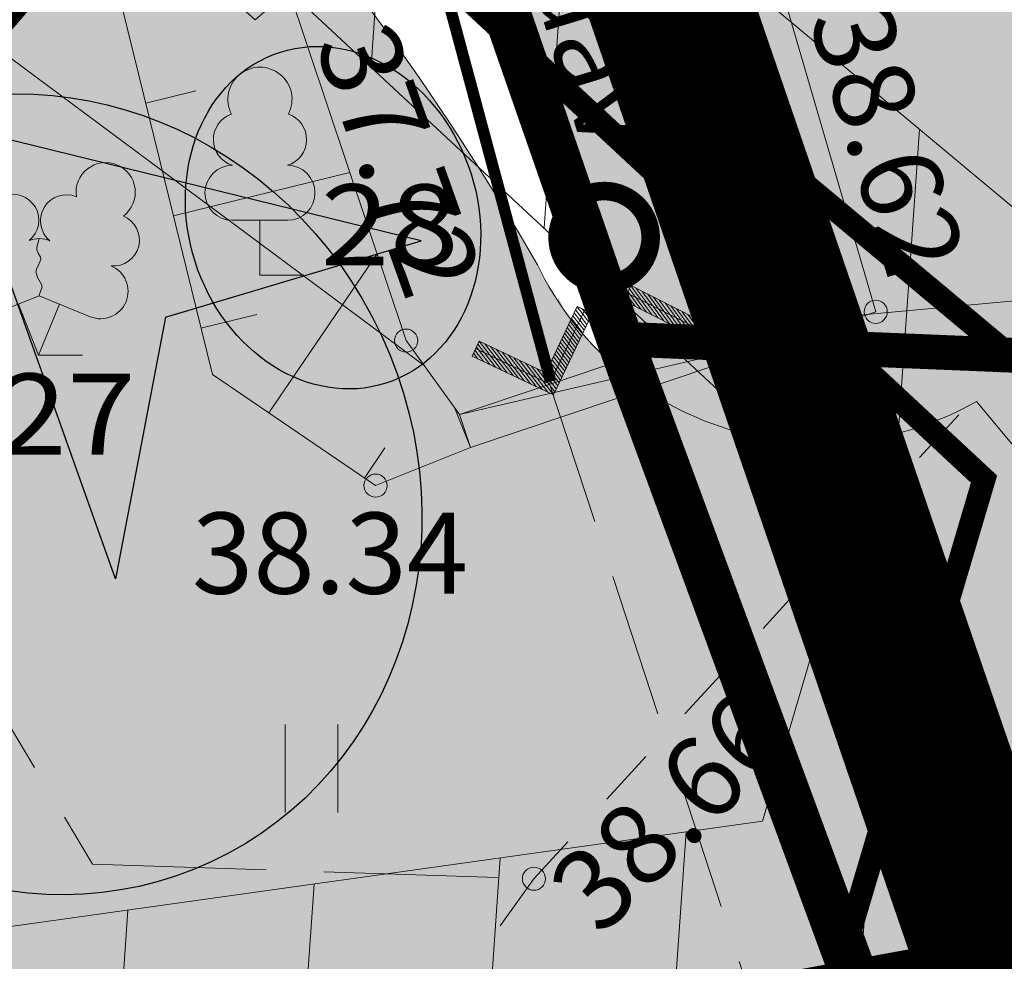
# Model space of a CAD drawing. Units: metres. Extents: x 543272 to 549377, y 6579547 to 6587885.
# Drawn here: x 544211 to 544220, y 6584663 to 6584671 of the extents above; entities that cross this region are included whole.
import ezdxf
from ezdxf import colors
from ezdxf.entities.mleader import LeaderData, LeaderLine
from ezdxf.enums import TextEntityAlignment as Align
from ezdxf.math import Vec2, Vec3

# ---------------------------------------------------------------- set-up
doc = ezdxf.new("R2010")
doc.units = ezdxf.units.M
for name, pattern in [('ACAD_ISO05W100', [33, 24, -3, 0, -3, 0, -3]), ('DASHDOT', [1, 0.5, -0.25, 0, -0.25]), ('KATASTRIPIIR', [0.02, 0.01, 0.01]), ('KRAAVIPERV', [0.02, 0.01, 0.01]), ('KRUUSKILL', [2, 1, -1]), ('NOLVAKRIIPS', [0.2, 0.1, 0.1]), ('NOLVAPEAL', [0.2, 0.1, 0.1]), ('PINNASTEE', [4, 3, -1]), ('RAJATISP', [0.02, 0.01, 0.01]), ('TRUUP', [3.5, 2.5, -1])]:
    doc.linetypes.add(name, pattern=pattern)
for name, color, linetype, lineweight in [('Dendro_IV_väärtusklass', 40, 'Continuous', 30), ('Dendro_V_väärtusklass', 48, 'Continuous', 30), ('KORGUS-EH2000', 2, 'Continuous', 0), ('OPT-tee kontuurjoon', 250, 'Continuous', 9), ('P_Pääs_krundile', 7, 'Continuous', 30), ('PB_ülekäik', 18, 'Continuous', 0)]:
    doc.layers.add(name, color=color, linetype=linetype, lineweight=lineweight)
doc.layers.add('Dendro_nr', color=7, linetype='Continuous', true_color=0x000000)
doc.layers.add('Dp.ala', color=7, linetype='DASHDOT', lineweight=0, true_color=0x0d0d0d)
for name, color, linetype in [('dp_krunt', 1, 'Continuous'), ('dp_tehno_el_maa', 22, 'Kaabel uus1'), ('dp_tehno_side', 3, 'Side uus1'), ('DTRASS', 7, 'Continuous'), ('HALJASTUS', 3, 'Continuous'), ('OPT-hoonest_õigus', 7, 'Continuous'), ('OPT-ol.ol haljastus', 7, 'Continuous'), ('PIIR', 32, 'Continuous'), ('PUU', 3, 'Continuous'), ('RELJEEF', 34, 'Continuous'), ('TEE', 7, 'Continuous'), ('TRUUP', 6, 'Continuous'), ('VEEKOGU', 5, 'Continuous')]:
    doc.layers.add(name, color=color, linetype=linetype)
doc.layers.add('opt-servituut', color=7, linetype='Continuous', plot=False)
doc.styles.add('ARIAL', font='arial.ttf')
doc.styles.add('Asendiplaan_14_02_08$0$ARIAL', font='arial.ttf')
doc.styles.add('romans', font='romans.shx')
doc.styles.get("Standard").update_dxf_attribs({"font": 'txt.shx'})
doc.styles.add('Style-INTL_ISO', font='INTL_ISO.shx')
doc.styles.add('Style-INTL_ISO_ITALIC', font='INTL_ISO_ITALIC.shx')
doc.linetypes.add('-D-', pattern='A,10,-1.5,["D",romans,S=1.4,R=0,X=-0.7,Y=-0.7],-1.5,10,-3', length=26)
doc.linetypes.add('Kaabel uus1', pattern='A,12.7,-5.08,["W1",ARIAL,S=2.54,R=0,X=-2.54,Y=-1.27],-5.08', length=22.86)
doc.linetypes.add('Side uus1', pattern='A,12.5,-5,["S1",Asendiplaan_14_02_08$0$ARIAL,S=2.5,R=0,X=-2.5,Y=-1.25],-5', length=22.5)

# ---------------------------------------------------------------- blocks, each defined once
blk = doc.blocks.new('TORVAL')
at = {"layer": 'TRUUP', "linetype": 'Continuous', "lineweight": 0}
for p, q in [((-1.100668273866177, 0.899331727065146), (-0.8993317279964685, 1.100668273866177)), ((-1.037709670141339, 0.9622903317213058), (-0.829603822901845, 1.03094036784023)), ((-0.9591411799192429, 1.040858821943402), (-0.8691940661519766, 1.070530611090362)), ((0.2013365458697081, -9.313225746154785e-10), (-0.8993317279964685, 1.100668273866177)), ((-0.2013365477323532, 0), (-1.100668273866177, 0.899331727065146)), ((-1.092802535742521, 0.8914659898728132), (-0.7900135815143585, 0.9913501283153892)), ((-1.053212294355035, 0.8518757466226816), (-0.7504233419895172, 0.9517598850652575)), ((-1.013622051104903, 0.81228550337255), (-0.7108330968767405, 0.9121696446090937)), ((0, 0), (-1, 1.000000000931323)), ((-0.9740318097174168, 0.7726952629163861), (-0.671242855489254, 0.8725794013589621)), ((-0.9344415664672852, 0.7331050205975771), (-0.6316526122391224, 0.8329891609027982)), ((-0.8948513250797987, 0.6935147792100906), (-0.5920623727142811, 0.7933989185839891)), ((-0.8552610836923122, 0.653924535959959), (-0.5524721294641495, 0.753808674402535)), ((-0.8156708404421806, 0.6143342964351177), (-0.5128818862140179, 0.7142184339463711)), ((-0.7760806009173393, 0.5747440541163087), (-0.4732916448265314, 0.674628191627562)), ((-0.7364903576672077, 0.5351538080722094), (-0.4337014015763998, 0.6350379483774304)), ((-0.6969001144170761, 0.4955635666847229), (-0.3941111620515585, 0.5954477051272988)), ((-0.6573098748922348, 0.4559733243659139), (-0.3545209169387817, 0.5558574628084898)), ((-0.617719629779458, 0.41638308390975), (-0.3149306774139404, 0.5162672223523259)), ((-0.5781293883919716, 0.376792841590941), (-0.2753404341638088, 0.4766769791021943)), ((-0.53853914514184, 0.3372025974094868), (-0.2357501927763224, 0.437086739577353)), ((-0.4989489018917084, 0.2976123569533229), (-0.1961599495261908, 0.3974964953958988)), ((-0.4593586623668671, 0.2580221146345139), (-0.1565697081387043, 0.3579062558710575)), ((-0.4197684191167355, 0.21843187417835), (-0.1169794667512178, 0.3183160135522485)), ((-0.380178177729249, 0.1788416299968958), (-0.07738922536373138, 0.2787257703021169)), ((-0.3405879363417625, 0.1392513904720545), (-0.03779898025095463, 0.2391355279833078)), ((-0.3009976930916309, 0.09966114722192287), (0.001791259273886681, 0.1995452865958214)), ((-1.100668275728822, -0.899331727065146), (-0.2013365477323532, 0)), ((-1.000000001862645, -0.9999999972060323), (0, 0)), ((-0.396397290751338, -0.1950607430189848), (0.1997424717992544, 0.001594075933098793)), ((-0.3178287986665964, -0.1164922490715981), (0.1601522266864777, 0.04118431732058525)), ((-0.2614074535667896, 0.06007090490311384), (0.04138150066137314, 0.1599550461396575)), ((-0.2392603065818548, -0.03792375978082418), (0.1205619871616364, 0.08077455963939428)), ((-0.2218172084540129, 0.02048066258430481), (0.08097174391150475, 0.1203648010268807)), ((-0.8993317279964685, -1.100668272934854), (0.2013365458697081, -9.313225746154785e-10)), ((-0.5535342711955309, -0.3521977216005325), (0.04736306890845299, -0.1539734750986099)), ((-0.4749657809734344, -0.2736292313784361), (0.1259315609931946, -0.07540498301386833)), ((-0.7106712535023689, -0.5093347076326609), (-0.109773913398385, -0.3111104555428028)), ((-0.6321027614176273, -0.4307662155479193), (-0.03120542131364346, -0.2325419671833515)), ((-0.8678082376718521, -0.6664716871455312), (-0.2669108957052231, -0.4682474387809634)), ((-0.7892397455871105, -0.5879031959921122), (-0.1883424054831266, -0.3896789476275444)), ((-1.024945218116045, -0.8236086694523692), (-0.4240478780120611, -0.6253844229504466)), ((-0.9463767260313034, -0.7450401801615953), (-0.3454793859273195, -0.5468159317970276)), ((-1.099234474822879, -0.9007655261084437), (-0.5026163663715124, -0.7039529122412205)), ((-1.059644231572747, -0.9403557684272528), (-0.581184858456254, -0.7825214043259621)), ((-1.100668275728822, -0.899331727065146), (-0.8993317279964685, -1.100668272934854)), ((-1.020053988322616, -0.9799460116773844), (-0.6597533524036407, -0.8610898954793811)), ((-0.9804637469351292, -1.019536251202226), (-0.738321840763092, -0.9396583866328001)), ((-0.9408735055476427, -1.059126496315002), (-0.8168903328478336, -1.018226878717542))]:
    blk.add_line(p, q, dxfattribs=at)
blk = doc.blocks.new('A$Cd5eab29e')
at = {"layer": 'Dendro_IV_väärtusklass'}
blk.add_ellipse((547383.2153161366, 6584669.727675771), major_axis=(0.4544057191284754, -1.429515806986174), ratio=0.8333333333333335, dxfattribs=at)
at = {"layer": 'Dendro_V_väärtusklass'}
blk.add_ellipse((547380.6864081961, 6584667.33907395), major_axis=(1.476951847837456, -3.173107820287473), ratio=0.9285714285714287, dxfattribs=at)
at = {"layer": 'Dendro_nr', "color": 0, "style": 'Style-INTL_ISO', "width": 1.125}
for s, p in [('28', (547383.1081323485, 6584669.31500936)), ('27', (547380.3207127367, 6584667.681426447))]:
    blk.add_text(s, height=0.7, dxfattribs=at).set_placement(p)
blk = doc.blocks.new('TORVAL_2')
at = {"layer": 'TRUUP', "linetype": 'Continuous', "lineweight": 0}
for p, q in [((-1.100668273866177, 0.899331727065146), (-0.8993317279964685, 1.100668273866177)), ((-1.037709670141339, 0.9622903317213058), (-0.829603822901845, 1.03094036784023)), ((-0.9591411799192429, 1.040858821943402), (-0.8691940661519766, 1.070530611090362)), ((0.2013365458697081, -9.313225746154785e-10), (-0.8993317279964685, 1.100668273866177)), ((-0.2013365477323532, 0), (-1.100668273866177, 0.899331727065146)), ((-1.092802535742521, 0.8914659898728132), (-0.7900135815143585, 0.9913501283153892)), ((-1.053212294355035, 0.8518757466226816), (-0.7504233419895172, 0.9517598850652575)), ((-1.013622051104903, 0.81228550337255), (-0.7108330968767405, 0.9121696446090937)), ((0, 0), (-1, 1.000000000931323)), ((-0.9740318097174168, 0.7726952629163861), (-0.671242855489254, 0.8725794013589621)), ((-0.9344415664672852, 0.7331050205975771), (-0.6316526122391224, 0.8329891609027982)), ((-0.8948513250797987, 0.6935147792100906), (-0.5920623727142811, 0.7933989185839891)), ((-0.8552610836923122, 0.653924535959959), (-0.5524721294641495, 0.753808674402535)), ((-0.8156708404421806, 0.6143342964351177), (-0.5128818862140179, 0.7142184339463711)), ((-0.7760806009173393, 0.5747440541163087), (-0.4732916448265314, 0.674628191627562)), ((-0.7364903576672077, 0.5351538080722094), (-0.4337014015763998, 0.6350379483774304)), ((-0.6969001144170761, 0.4955635666847229), (-0.3941111620515585, 0.5954477051272988)), ((-0.6573098748922348, 0.4559733243659139), (-0.3545209169387817, 0.5558574628084898)), ((-0.617719629779458, 0.41638308390975), (-0.3149306774139404, 0.5162672223523259)), ((-0.5781293883919716, 0.376792841590941), (-0.2753404341638088, 0.4766769791021943)), ((-0.53853914514184, 0.3372025974094868), (-0.2357501927763224, 0.437086739577353)), ((-0.4989489018917084, 0.2976123569533229), (-0.1961599495261908, 0.3974964953958988)), ((-0.4593586623668671, 0.2580221146345139), (-0.1565697081387043, 0.3579062558710575)), ((-0.4197684191167355, 0.21843187417835), (-0.1169794667512178, 0.3183160135522485)), ((-0.380178177729249, 0.1788416299968958), (-0.07738922536373138, 0.2787257703021169)), ((-0.3405879363417625, 0.1392513904720545), (-0.03779898025095463, 0.2391355279833078)), ((-0.3009976930916309, 0.09966114722192287), (0.001791259273886681, 0.1995452865958214)), ((-1.100668275728822, -0.899331727065146), (-0.2013365477323532, 0)), ((-1.000000001862645, -0.9999999972060323), (0, 0)), ((-0.396397290751338, -0.1950607430189848), (0.1997424717992544, 0.001594075933098793)), ((-0.3178287986665964, -0.1164922490715981), (0.1601522266864777, 0.04118431732058525)), ((-0.2614074535667896, 0.06007090490311384), (0.04138150066137314, 0.1599550461396575)), ((-0.2392603065818548, -0.03792375978082418), (0.1205619871616364, 0.08077455963939428)), ((-0.2218172084540129, 0.02048066258430481), (0.08097174391150475, 0.1203648010268807)), ((-0.8993317279964685, -1.100668272934854), (0.2013365458697081, -9.313225746154785e-10)), ((-0.5535342711955309, -0.3521977216005325), (0.04736306890845299, -0.1539734750986099)), ((-0.4749657809734344, -0.2736292313784361), (0.1259315609931946, -0.07540498301386833)), ((-0.7106712535023689, -0.5093347076326609), (-0.109773913398385, -0.3111104555428028)), ((-0.6321027614176273, -0.4307662155479193), (-0.03120542131364346, -0.2325419671833515)), ((-0.8678082376718521, -0.6664716871455312), (-0.2669108957052231, -0.4682474387809634)), ((-0.7892397455871105, -0.5879031959921122), (-0.1883424054831266, -0.3896789476275444)), ((-1.024945218116045, -0.8236086694523692), (-0.4240478780120611, -0.6253844229504466)), ((-0.9463767260313034, -0.7450401801615953), (-0.3454793859273195, -0.5468159317970276)), ((-1.099234474822879, -0.9007655261084437), (-0.5026163663715124, -0.7039529122412205)), ((-1.059644231572747, -0.9403557684272528), (-0.581184858456254, -0.7825214043259621)), ((-1.100668275728822, -0.899331727065146), (-0.8993317279964685, -1.100668272934854)), ((-1.020053988322616, -0.9799460116773844), (-0.6597533524036407, -0.8610898954793811)), ((-0.9804637469351292, -1.019536251202226), (-0.738321840763092, -0.9396583866328001)), ((-0.9408735055476427, -1.059126496315002), (-0.8168903328478336, -1.018226878717542))]:
    blk.add_line(p, q, dxfattribs=at)
blk = doc.blocks.new('LEHTP2_10')
at = {"layer": 'PUU', "linetype": 'Continuous', "lineweight": 0}
for p, q in [((-0.8799999998882413, 0.6699999999254942), (0.01000000000931323, 1.02000000141561)), ((0, 0), (-0.3499999998603016, 0.8800000008195639)), ((0, 0), (0.3600000001024455, 0.8800000008195639)), ((0.01000000000931323, 1.02000000141561), (0.8900000001303852, 0.6600000001490116)), ((0.7600000000093132, 0), (0, 0))]:
    blk.add_line(p, q, dxfattribs=at)
at = {"layer": 'PUU', "linetype": 'Continuous', "lineweight": 0, "flags": 128}
blk.add_lwpolyline([(0.01000000000931323, 2.009999999776483), (-0.03000000002793968, 1.860000001266599), (-0.03000000002793968, 1.820000000298023), (-0.01000000000931323, 1.759999999776483), (0.03000000002793968, 1.690000001341105), (0.0400000000372529, 1.650000000372529), (0.01000000000931323, 1.580000000074506), (-0.0400000000372529, 1.480000000447035), (-0.05000000004656613, 1.429999999701977), (-0.0400000000372529, 1.400000000372529), (-0.02000000001862645, 1.339999999850988), (0.05000000004656613, 1.220000000670552), (0.06000000005587935, 1.179999999701977), (0.05000000004656613, 1.140000000596046), (0.02000000001862645, 1.070000000298023), (0.01000000000931323, 1.02000000141561)], dxfattribs=at)
at = {"layer": 'PUU', "linetype": 'Continuous', "lineweight": 0}
for centre, radius, start, end in [((-1.114234535954893, 2.828441513702273), 0.5115906566769366, 111.5026944444444, 232.5173111111112), ((-1.114234535954893, 2.828441513702273), 0.5115906566769366, 350.4855555555556, 111.5001722222222), ((1.157691525295377, 2.810934066772461), 0.5115906566769366, 67.61680277777778, 188.6314194444444), ((1.157691525295377, 2.810934066772461), 0.5115906566769366, 306.5996638888889, 67.61428055555562), ((-0.4449670321773738, 2.327271852642298), 0.447985571857119, 308.5041205722178, 111.5724656192274), ((0.481311267009005, 2.318196466192603), 0.4495786815208074, 67.70160367948246, 230.512620427374), ((-1.261867627268657, 2.005462441593409), 0.447985649795651, 111.4304087683571, 274.4986807986602), ((1.29262409126386, 1.985777549445629), 0.4479856538851524, 264.6182961800563, 67.68656508778528), ((0.008035345235839486, 1.534750934690237), 0.4749999999999996, 66.76551666666667, 111.5014916666667), ((-1.052630222635344, 1.116912983357906), 0.4749999999999996, 111.5014333333334, 291.5003611111111), ((1.069718040060252, 1.100558184087276), 0.4749999999999999, 247.6166138888889, 67.61554166666667)]:
    blk.add_arc(centre, radius, start, end, dxfattribs=at)
blk = doc.blocks.new('LEHTP1_11')
at = {"layer": 'PUU', "linetype": 'Continuous', "lineweight": 0}
for p, q in [((0.4799999999813735, 0.9499999992549419), (-0.4799999999813735, 0.9499999992549419)), ((0, 0), (0, 0.9499999992549419)), ((0.7600000000093132, 0), (0, 0))]:
    blk.add_line(p, q, dxfattribs=at)
for centre, radius, start, end in [((-1.164153218269348e-09, 3.03999999910593), 0.5539404293070371, 332.5798988982388, 207.4201001198835), ((-0.3401035475544631, 2.345156729221344), 0.4651468350642171, 109.021735500605, 253.1415399157752), ((0.3401687613222748, 2.34515549056232), 0.4651267432251847, 286.850816263692, 70.9859091653091), ((-0.4749867722857744, 1.424986772239208), 0.4750132276980434, 90.00160104940193, 269.3952966062637), ((0.474986772518605, 1.424986772239208), 0.4750132276980431, 270.6047033937363, 89.99839895059812)]:
    blk.add_arc(centre, radius, start, end, dxfattribs=at)
blk = doc.blocks.new('RING02_16')
at = {"layer": 'KORGUS-EH2000', "color": 32, "linetype": 'Continuous', "lineweight": 0}
blk.add_circle((0, 0), 0.2, dxfattribs=at)
blk = doc.blocks.new('HEIN_9')
at = {"layer": 'HALJASTUS', "linetype": 'Continuous', "lineweight": 0}
for p, q in [((-0.4550782740116119, 0.7612137589603662), (-0.4550782740116119, -0.7610176634043455)), ((0.4550336801912636, 0.7612137589603662), (0.4550336801912636, -0.7610176634043455))]:
    blk.add_line(p, q, dxfattribs=at)
blk = doc.blocks.new('NOOL_T')
for p, q in [((-1.777764095342718, -1.079079749062657), (0, 2.221637618727982)), ((1.777764095342718, -1.079079749062657), (0, 2.221637618727982)), ((0, 0), (-1.777764095342718, -1.079079749062657)), ((0, -4.656612873077393e-10), (1.777764094993472, -1.079079749062657))]:
    blk.add_line(p, q)
for points in [[(9.313225746154785e-10, 2.221637618727982), (-1.777764095924795, -1.079079749295488), (0, -4.656612873077393e-10)], [(9.313225746154785e-10, 2.221637618727982), (0, -4.656612873077393e-10), (1.777764094993472, -1.079079749062657)]]:
    blk.add_solid(points)
blk = doc.blocks.new('1')
at = {"layer": 'PB_ülekäik'}
for color, points in [(256, [(550210.6269362601, 6593751.535225759), (550210.5456218538, 6593751.854574997), (550210.2262726147, 6593751.773260592), (550210.307587021, 6593751.453911352)]), (256, [(550211.0275999056, 6593751.297190925), (550210.9462854993, 6593751.616540164), (550210.6269362597, 6593751.535225758), (550210.7082506665, 6593751.21587652)]), (256, [(550210.7895650729, 6593750.89652728), (550210.708250667, 6593751.215876519), (550210.3889014279, 6593751.134562113), (550210.4702158347, 6593750.815212874)]), (256, [(550211.1902287188, 6593750.658492447), (550211.1089143124, 6593750.977841686), (550210.7895650729, 6593750.89652728), (550210.8708794797, 6593750.577178041)]), (256, [(550210.9521938865, 6593750.257828801), (550210.8708794801, 6593750.57717804), (550210.5515302415, 6593750.495863635), (550210.6328446479, 6593750.176514396)]), (256, [(550211.352857532, 6593750.019793969), (550211.2715431256, 6593750.339143208), (550210.952193886, 6593750.257828801), (550211.0335082929, 6593749.938479562)]), (256, [(550211.1148226992, 6593749.619130325), (550211.0335082929, 6593749.938479562), (550210.7141590533, 6593749.857165157), (550210.7954734601, 6593749.537815917)]), (256, [(550211.5154863452, 6593749.381095491), (550211.4341719383, 6593749.70044473), (550211.1148226992, 6593749.619130325), (550211.1961371056, 6593749.299781085)]), (256, [(550211.2774515124, 6593748.980431845), (550211.196137106, 6593749.299781084), (550210.8767878669, 6593749.218466679), (550210.9581022733, 6593748.899117439)]), (256, [(550211.6781151583, 6593748.742397014), (550211.5968007515, 6593749.061746252), (550211.2774515124, 6593748.980431845), (550211.3587659192, 6593748.661082608)]), (256, [(550211.4400803256, 6593748.341733368), (550211.3587659192, 6593748.661082606), (550211.0394166796, 6593748.5797682), (550211.1207310865, 6593748.260418961)]), (62, [(550211.961252182, 6593748.156163088, 1), (550211.5925208139, 6593747.880129158, 1)])]:
    blk.add_hatch(color=color, dxfattribs=at).paths.add_polyline_path(points)
at = {"layer": 'PB_ülekäik', "const_width": 0.1151514092010303}
blk.add_lwpolyline([(550211.5464293928, 6593747.845624917, 1), (550212.0073436031, 6593748.19066733, 1)], format="xyb", close=True, dxfattribs=at)

msp = doc.modelspace()

# ---------------------------------------------------------------- hatches: boundary and pattern name
at = {"layer": 'OPT-ol.ol haljastus', "true_color": 0x58ba48}
h = msp.add_hatch(dxfattribs=at)
h.set_pattern_fill('HONEY', color=85)
h.set_pattern_definition([(0, (-3169.46691426402, 0), (4.7625, 2.749630645), [3.175, -6.35]), (120, (-3169.46691426402, 0), (-4.762499989594191, 2.749630663023391), [3.174999999999999, -6.349999999999998]), (59.99999999999999, (-3169.46691426402, 0), (1.040580910327549e-08, 5.499261308023389), [-6.35, 3.175])])
h.paths.add_polyline_path([(544088.7027625814, 6584485.369602297), (544143.8431231689, 6584553.23004506), (544192.7130852418, 6584612.059999404), (544219.7830857482, 6584646.77999901), (544221.0530857516, 6584655.579999009), (544216.3398226604, 6584668.763570204), (544176.6586480535, 6584784.300623587), (544155.7961925754, 6584845.710351), (543994.9030857456, 6584954.469999008), (543875.2730857503, 6585038.149999009), (544093.4930857492, 6585250.43999901), (544542.7230857459, 6585020.289999011), (544526.6430857477, 6584745.18999901), (544444.1230857519, 6584719.539999009), (544327.9730857459, 6584657.739999009), (544299.5164678873, 6584637.838251257), (544275.4630857479, 6584625.769999009), (544266.9277985985, 6584628.40915546), (544258.9404672154, 6584603.323172256), (544134.8023746534, 6584455.337355277)])
at = {"layer": 'opt-servituut', "lineweight": 0, "transparency": 33554687}
h = msp.add_hatch(dxfattribs=at)
h.set_pattern_fill('ANSI31', color=4, scale=0.5, angle=41)
h.set_pattern_definition([(86, (-3169.46691426402, 0), (-1.583632929787471, 0.110738402068799), [])])
edge = h.paths.add_edge_path()
edge.add_line((544210.8979194256, 6584673.377600317), (544213.0751106733, 6584671.43506264))
edge.add_line((544213.0751106733, 6584671.43506264), (544213.3665116486, 6584671.690300808))
edge.add_line((544213.3665116486, 6584671.690300808), (544218.2348385472, 6584667.160200841))
edge.add_line((544218.2348385472, 6584667.160200841), (544217.4574108963, 6584664.515562897))
edge.add_line((544217.4574108963, 6584664.515562897), (544209.9131884214, 6584663.46042954))
edge.add_line((544209.9131884214, 6584663.46042954), (544209.2059722968, 6584665.863908212))
edge.add_arc((544206.8297734022, 6584665.296818204), 2.442931080315026, 13.42280562935573, 175.9232370802684)
edge.add_line((544204.393023676, 6584665.470493291), (544204.7526953118, 6584657.104865626))
edge.add_line((544204.7526953118, 6584657.104865626), (544201.4260924037, 6584652.39791173))
edge.add_line((544201.4260924037, 6584652.39791173), (544203.700131574, 6584650.790752306))
edge.add_line((544203.700131574, 6584650.790752306), (544181.3098736925, 6584623.619790648))
edge.add_arc((544182.0606735138, 6584622.955324041), 1.002604729718451, 138.490796312646, 325.9925895284693)
edge.add_line((544182.8917979853, 6584622.394567091), (544206.4491271665, 6584650.981789771))
edge.add_line((544206.4491271665, 6584650.981789771), (544207.9802824967, 6584650.104287128))
edge.add_line((544207.9802824967, 6584650.104287128), (544210.5420855918, 6584656.059944344))
edge.add_line((544210.5420855918, 6584656.059944344), (544214.2563258675, 6584654.727474543))
edge.add_line((544214.2563258675, 6584654.727474543), (544211.6550459737, 6584644.963822511))
edge.add_line((544211.6550459737, 6584644.963822511), (544160.694070507, 6584581.6127542))
edge.add_line((544160.694070507, 6584581.6127542), (544162.2524411656, 6584580.359166991))
edge.add_line((544162.2524411656, 6584580.359166991), (544213.4605226818, 6584644.017420008))
edge.add_line((544213.4605226818, 6584644.017420008), (544216.4683855203, 6584654.21128387))
edge.add_line((544216.4683855203, 6584654.21128387), (544284.4894977827, 6584632.870867131))
edge.add_line((544284.4894977827, 6584632.870867131), (544293.6788869873, 6584617.456596763))
edge.add_arc((544295.167191867, 6584618.865838274), 2.049637297860754, 223.4369970496993, 378.1665127021627)
edge.add_line((544297.1146638412, 6584619.504873456), (544287.1430378337, 6584636.231266893))
edge.add_line((544287.1430378337, 6584636.231266893), (544220.5072867165, 6584657.106665418))
edge.add_line((544220.5072867165, 6584657.106665418), (544217.6097241077, 6584658.014402979))
edge.add_line((544217.6097241077, 6584658.014402979), (544218.9952323621, 6584662.688298858))
edge.add_line((544218.9952323621, 6584662.688298858), (544225.171115531, 6584663.398876007))
edge.add_line((544225.171115531, 6584663.398876007), (544237.0510625467, 6584677.445931917))
edge.add_line((544237.0510625467, 6584677.445931917), (544235.6418984422, 6584678.875591167))
edge.add_line((544235.6418984422, 6584678.875591167), (544224.4589555792, 6584665.778009998))
edge.add_line((544224.4589555792, 6584665.778009998), (544215.042611463, 6584673.640232481))
edge.add_line((544215.042611463, 6584673.640232481), (544215.6746110881, 6584674.348576041))
edge.add_line((544215.6746110881, 6584674.348576041), (544213.4974198403, 6584676.291113717))
edge.add_line((544213.4974198403, 6584676.291113717), (544210.8979194256, 6584673.377600317))
at = {"layer": 'OPT-tee kontuurjoon', "true_color": 0xc7c8ca}
h = msp.add_hatch(color=9, dxfattribs=at)
h.dxf.hatch_style = 1
edge = h.paths.add_edge_path()
edge.add_line((544183.5576971241, 6584621.787319297), (544207.2713355393, 6584650.599235971))
edge.add_arc((544193.1934951503, 6584660.130210211), 17.00073704179744, 325.9012286499573, 388.9994204817232)
edge.add_line((544208.062758168, 6584668.372180685), (544212.5057046763, 6584673.430876309))
edge.add_arc((544195.120242061, 6584657.551230791), 23.54607084262339, 29.990048028912724, 42.40815193242071, ccw=False)
edge.add_arc((544217.956712683, 6584670.490802951), 2.708688591359747, 205.5928011844211, 299.8336593186954)
edge.add_line((544219.3042409915, 6584668.141087789), (544221.7391207115, 6584665.223239471))
edge.add_line((544221.7391207115, 6584665.223239471), (544219.7598832094, 6584663.097996805))
edge.add_arc((544226.8863437744, 6584657.169040657), 9.270326919383983, 140.2407744320328, 168.7856020073085)
edge.add_arc((544188.4300884487, 6584663.560654827), 29.71932248089194, 321.02978884811444, 351.1179031216371, ccw=False)
edge.add_line((544211.5360606991, 6584644.869689762), (544188.9419121596, 6584617.314039912))
edge.add_line((544188.9419121596, 6584617.314039912), (544183.5576971241, 6584621.787319297))

# ---------------------------------------------------------------- linework, layer by layer
at = {"layer": 'Dp.ala', "color": 158, "linetype": 'ACAD_ISO05W100', "ltscale": 0.7, "true_color": 0x002a38, "const_width": 1.4, "flags": 128}
msp.add_lwpolyline([(543926.89593134, 6584875.684150115), (544203.660703727, 6584664.550569234), (544202.016941755, 6584655.293883014), (544177.2982440653, 6584622.387851736), (544193.2922207905, 6584610.21645919), (544220.8620129111, 6584646.169203873), (544222.1664371869, 6584655.504817785), (544156.6978815916, 6584846.407558681), (543994.248375854, 6584957.090318695), (543994.248375854, 6584957.090318695), (543926.89593134, 6584875.684150115)], dxfattribs=at)
at = {"layer": 'dp_krunt', "const_width": 0.4, "flags": 128}
msp.add_lwpolyline([(544107.2065766419, 6584739.752898979), (544176.6169892664, 6584784.422404856), (544213.9893579405, 6584675.171636712), (544205.1585769451, 6584664.872745443), (544107.2065766419, 6584739.752898979)], close=True, dxfattribs=at)
msp.add_lwpolyline([(544213.9868454556, 6584675.168700965), (544205.1585769451, 6584664.872745443), (544220.6730857489, 6584652.999999011), (544221.0530857516, 6584655.579999009), (544216.2230857458, 6584668.679999009), (544213.9868454556, 6584675.168700965)], dxfattribs=at)
at = {"layer": 'dp_tehno_el_maa', "ltscale": 0.5, "const_width": 0.2}
for points in [[(544213.6363445092, 6584673.511654974), (544224.5772392543, 6584664.376501501), (544236.4024032766, 6584678.226258897)], [(544205.8162696083, 6584660.954012833), (544224.5772392543, 6584664.376501501)]]:
    msp.add_lwpolyline(points, dxfattribs=at)
at = {"layer": 'dp_tehno_side', "ltscale": 0.3, "const_width": 0.2}
msp.add_lwpolyline([(544161.4732558363, 6584580.985960595), (544161.4732558363, 6584580.985960595), (544212.5577843278, 6584644.490621259), (544219.3697249746, 6584667.470131641), (544219.3697249746, 6584667.470131641), (544213.2725758557, 6584673.143681426)], dxfattribs=at)
at = {"layer": 'DTRASS', "linetype": '-D-', "lineweight": 0, "ltscale": 0.5}
msp.add_lwpolyline([(544214.5348169623, 6584668.450433578), (544144.9893593607, 6584720.167607049), (544180.8205635017, 6584767.45501768)], dxfattribs=at)
at = {"layer": 'OPT-ol.ol haljastus', "color": 85, "true_color": 0x58ba48, "flags": 128}
msp.add_lwpolyline([(544088.7027625814, 6584485.369602297), (544143.8431231689, 6584553.23004506), (544192.7130852418, 6584612.059999404), (544219.7830857482, 6584646.77999901), (544221.0530857516, 6584655.579999009), (544216.3398226604, 6584668.763570204), (544176.6586480535, 6584784.300623587), (544155.7961925754, 6584845.710351), (543994.9030857456, 6584954.469999008), (543875.2730857503, 6585038.149999009), (544093.4930857492, 6585250.43999901), (544542.7230857459, 6585020.289999011), (544526.6430857477, 6584745.18999901), (544444.1230857519, 6584719.539999009), (544327.9730857459, 6584657.739999009), (544299.5164678873, 6584637.838251257), (544275.4630857479, 6584625.769999009), (544266.9277985985, 6584628.40915546), (544258.9404672154, 6584603.323172256), (544134.8023746534, 6584455.337355277), (544088.7030857377, 6584485.370000001)], dxfattribs=at)
at = {"layer": 'opt-servituut', "color": 4, "lineweight": 0, "flags": 128}
msp.add_lwpolyline([(544287.1430378337, 6584636.231266893), (544220.5072867165, 6584657.106665418), (544217.6097241077, 6584658.014402979), (544218.9952323621, 6584662.688298858), (544225.171115531, 6584663.398876007), (544237.0510625467, 6584677.445931917), (544235.6418984422, 6584678.875591167), (544224.4589555792, 6584665.778009998), (544215.042611463, 6584673.640232481), (544215.6746110881, 6584674.348576041), (544213.4974198403, 6584676.291113717), (544210.8979194256, 6584673.377600317)], dxfattribs=at)
msp.add_lwpolyline([(544210.8979194256, 6584673.377600317), (544213.0751106733, 6584671.43506264), (544213.3665116486, 6584671.690300808), (544218.2348385472, 6584667.160200841), (544217.4574108963, 6584664.515562897), (544209.9131884214, 6584663.46042954), (544209.2059722968, 6584665.863908212), (544209.2059722968, 6584665.863908212, 0.8578640858310395), (544204.393023676, 6584665.470493291), (544204.7526953118, 6584657.104865626), (544201.4260924037, 6584652.39791173), (544203.700131574, 6584650.790752306), (544181.3098736925, 6584623.619790648, 1.067705877471657), (544182.8917979853, 6584622.394567091), (544206.4491271665, 6584650.981789771), (544207.9802824967, 6584650.104287128), (544210.5420855918, 6584656.059944344), (544214.2563258675, 6584654.727474543), (544211.6550459737, 6584644.963822511), (544160.694070507, 6584581.6127542), (544162.2524411656, 6584580.359166991), (544213.4605226818, 6584644.017420008), (544216.4683855203, 6584654.21128387), (544284.4894977827, 6584632.870867131)], format="xyb", dxfattribs=at)
at = {"layer": 'OPT-tee kontuurjoon', "color": 0, "elevation": 40.859, "flags": 128}
msp.add_lwpolyline([(544183.5576971241, 6584621.787319297), (544207.2713355393, 6584650.599235971, 0.2824917454420262), (544208.062758168, 6584668.372180685), (544212.5057046763, 6584673.430876309), (544212.5057046763, 6584673.430876309, -0.05423728930128204), (544215.5137821758, 6584669.320724141, 0.4360625815280866), (544219.3042409915, 6584668.141087789), (544221.7391207115, 6584665.223239471), (544219.7598832094, 6584663.097996805, 0.1251983684448403), (544217.793021559, 6584658.971941731, -0.1320436522523548), (544211.5360606991, 6584644.869689762), (544188.9419121596, 6584617.314039912), (544183.5576971241, 6584621.787319297)], format="xyb", dxfattribs=at)
at = {"layer": 'PIIR', "color": 36, "linetype": 'KATASTRIPIIR', "lineweight": 0, "ltscale": 0.5}
for const_width in [0.4, 0.3]:
    msp.add_lwpolyline([(544221.0530857516, 6584655.579999009), (544220.6730857489, 6584652.999999011), (544212.7230857459, 6584659.08999901), (544037.3830857497, 6584793.12999901), (544035.5130857449, 6584794.55999901), (544032.6330857499, 6584796.759999014), (543933.6630857511, 6584872.37999901), (543931.2830857482, 6584874.199999011), (543987.0930857505, 6584941.639999013), (543993.20308575, 6584949.029999012), (543994.9030857456, 6584954.469999008), (543999.163085751, 6584951.589999012), (544149.963085748, 6584849.699999008), (544155.8030857516, 6584845.689999013), (544161.5930857507, 6584828.58999901), (544170.5230857505, 6584802.249999011), (544213.7330857513, 6584675.839999011), (544216.2230857458, 6584668.679999009), (544216.3130857495, 6584668.429999009), (544219.7530857471, 6584659.079999009), (544221.0530857516, 6584655.579999009)], close=True, dxfattribs=dict(at, const_width=const_width))
at = {"layer": 'PIIR', "color": 36, "const_width": 0.3, "flags": 128}
msp.add_lwpolyline([(544216.2230857458, 6584668.679999009), (544237.0230857504, 6584667.819999012), (544243.0518416058, 6584655.129869748)], dxfattribs=at)
at = {"layer": 'PIIR', "color": 36, "linetype": 'KATASTRIPIIR', "lineweight": 0, "ltscale": 0.5}
msp.add_lwpolyline([(544243.0530857516, 6584655.12999901), (544241.513085745, 6584654.969999008), (544237.8530857489, 6584655.419999012), (544234.4430857447, 6584655.669999011), (544231.7930857462, 6584655.009999011), (544230.8830857498, 6584654.779999012), (544221.0530857516, 6584655.579999009), (544219.7530857471, 6584659.079999009), (544216.2230857458, 6584668.679999009), (544237.0230857504, 6584667.819999012), (544243.0530857516, 6584655.12999901)], close=True, dxfattribs=at)
msp.add_lwpolyline([(544243.0530857516, 6584655.12999901), (544241.513085745, 6584654.969999008), (544237.8530857489, 6584655.419999012), (544234.4430857447, 6584655.669999011), (544231.7930857462, 6584655.009999011), (544230.8830857498, 6584654.779999012), (544221.0530857516, 6584655.579999009), (544219.7530857471, 6584659.079999009), (544216.2230857458, 6584668.679999009), (544237.0230857504, 6584667.819999012), (544243.0530857516, 6584655.12999901)], close=True, dxfattribs=at)
at = {"layer": 'RELJEEF', "linetype": 'NOLVAKRIIPS', "lineweight": 0, "ltscale": 0.5}
for p, q in [((544212.1304463487, 6584670.715563913), (544212.5635259405, 6584670.822030219)), ((544212.3691738467, 6584669.744477315), (544213.892606035, 6584670.118990919)), ((544213.1926099615, 6584668.042514367), (544214.1281200723, 6584669.415570496)), ((544212.6079013447, 6584668.773390717), (544213.0888810661, 6584668.891632573)), ((544214.9349382346, 6584667.743959875), (544214.796255924, 6584668.088544297)), ((544214.0190233922, 6584667.479450569), (544214.1962671126, 6584667.739592681))]:
    msp.add_line(p, q, dxfattribs=at)
at = {"layer": 'RELJEEF', "linetype": 'NOLVAPEAL', "lineweight": 0, "ltscale": 0.5}
msp.add_lwpolyline([(544214.9349382346, 6584667.743959875), (544214.1150857359, 6584667.414000001), (544212.7060857358, 6584668.374), (544211.2450857359, 6584674.317)], dxfattribs=at)
at = {"layer": 'TEE', "linetype": 'KRUUSKILL', "lineweight": 0, "ltscale": 0.5}
for points in [[(544233.0406451015, 6584683.092070267), (544226.5798957224, 6584676.138107886), (544215.4830857359, 6584664.020000001), (544213.4660326617, 6584661.19736574), (544210.9909297316, 6584657.020799277), (544207.122085736, 6584650.042), (544204.6214909034, 6584646.65363076), (544203.5485177026, 6584645.336937107)], [(544226.5798957224, 6584676.138107886), (544215.4830857359, 6584664.020000001), (544213.4660326617, 6584661.19736574), (544210.9909297316, 6584657.020799277), (544207.122085736, 6584650.042), (544204.6214909034, 6584646.65363076)]]:
    msp.add_lwpolyline(points, dxfattribs=at)
at = {"layer": 'TEE', "linetype": 'PINNASTEE', "lineweight": 0, "ltscale": 0.5}
msp.add_lwpolyline([(544205.1960857359, 6584669.818000001), (544207.3140857359, 6584671.413000001), (544211.671085736, 6584664.146000002), (544215.4830857359, 6584664.020000001)], dxfattribs=at)
msp.add_lwpolyline([(544205.1960857359, 6584669.818000001), (544207.3140857359, 6584671.413000001), (544211.671085736, 6584664.146000002), (544215.4830857359, 6584664.020000001)], dxfattribs=at)
at = {"layer": 'TRUUP', "color": 0, "linetype": 'TRUUP', "lineweight": 0, "ltscale": 0.5, "const_width": 0.1}
msp.add_lwpolyline([(544213.7935611196, 6584675.13442521), (544215.6274507964, 6584668.312687987)], dxfattribs=at)
at = {"layer": 'TRUUP', "linetype": 'Continuous', "lineweight": 0, "ltscale": 0.5, "flags": 128}
msp.add_lwpolyline([(544236.6232512197, 6584669.922333426), (544229.5272681216, 6584669.922333426), (544216.9180857359, 6584668.758000001)], dxfattribs=at)
msp.add_lwpolyline([(544236.6232512197, 6584669.922333426), (544229.5272681216, 6584669.922333426), (544216.9180857359, 6584668.758000001)], dxfattribs=at)
at = {"layer": 'TRUUP', "linetype": 'TRUUP', "lineweight": 0, "ltscale": 0.5}
for points in [[(544220.196085736, 6584659.071), (544216.9180857359, 6584668.758000001)], [(544220.196085736, 6584659.071), (544216.9180857359, 6584668.758000001)], [(544215.618085736, 6584668.293), (544218.807085736, 6584658.583999999)], [(544215.618085736, 6584668.293), (544218.807085736, 6584658.583999999)]]:
    msp.add_lwpolyline(points, dxfattribs=at)
at = {"layer": 'TRUUP', "linetype": 'RAJATISP', "lineweight": 0, "ltscale": 0.5}
msp.add_3dface([(544214.8396803162, 6584668.028435345), (544217.799630837, 6584669.019588385), (544217.8948887556, 6584668.735112918), (544214.9349382346, 6584667.743959875)], dxfattribs=at)
msp.add_3dface([(544214.8396803162, 6584668.028435345), (544217.799630837, 6584669.019588385), (544217.8948887556, 6584668.735112918), (544214.9349382346, 6584667.743959875)], dxfattribs=at)
at = {"layer": 'VEEKOGU', "linetype": 'KRAAVIPERV', "lineweight": 0, "ltscale": 0.5}
for points in [[(544216.1014730611, 6584676.916220336), (544218.4340857358, 6584668.915), (544217.8948887556, 6584668.735112918), (544214.8396803162, 6584668.028435345)], [(544216.1014730611, 6584676.916220336), (544218.4340857358, 6584668.915), (544217.8948887556, 6584668.735112918)], [(544216.1014730611, 6584676.916220336), (544218.4340857358, 6584668.915), (544217.8948887556, 6584668.735112918)], [(544214.8396803162, 6584668.028435345), (544214.3790857359, 6584668.666), (544212.3420857359, 6584674.75)], [(544214.8396803162, 6584668.028435345), (544214.3790857359, 6584668.666), (544212.3420857359, 6584674.75)], [(544214.8396803162, 6584668.028435345), (544214.3790857359, 6584668.666), (544212.3420857359, 6584674.75)]]:
    msp.add_lwpolyline(points, dxfattribs=at)

# ---------------------------------------------------------------- block references
at = {"color": 3}
msp.add_blockref('A$Cd5eab29e', (-3169.46691426402, 0), dxfattribs=at)
at = {"layer": 'HALJASTUS', "linetype": 'Continuous', "lineweight": 0, "xscale": 0.5, "yscale": 0.5}
msp.add_blockref('HEIN_9', (544213.5626440357, 6584664.971030474), dxfattribs=at)
at = {"layer": 'KORGUS-EH2000', "color": 32, "linetype": 'Continuous', "lineweight": 0, "xscale": 0.5, "yscale": 0.5}
for p in [(544218.4340857359, 6584668.915), (544214.379085736, 6584668.666), (544214.115085736, 6584667.414), (544215.4830857359, 6584664.02)]:
    msp.add_blockref('RING02_16', p, dxfattribs=at)
at = {"layer": 'P_Pääs_krundile', "linetype": 'ByBlock', "ltscale": 0.5, "xscale": -1.107032067985069, "yscale": 1.10703206825555, "zscale": 1.10703206825555, "rotation": 47.89626187090387}
msp.add_blockref('NOOL_T', (544212.3022984534, 6584668.869090431), dxfattribs=at)
at = {"layer": 'PB_ülekäik', "color": 1, "xscale": 1.39492298175577, "yscale": 1.39492298175577, "zscale": 1.39492298175577, "rotation": 97.05819262619855}
msp.add_blockref('1', (9766593.51867726, 6953180.547607677), dxfattribs=at)
at = {"layer": 'PUU', "linetype": 'Continuous', "lineweight": 0, "xscale": 0.5, "yscale": 0.5}
for name, p in [('LEHTP1_11', (544213.117085736, 6584669.23)), ('LEHTP2_10', (544211.2060857359, 6584668.542))]:
    msp.add_blockref(name, p, dxfattribs=at)
at = {"layer": 'TRUUP', "linetype": 'Continuous', "lineweight": 0, "xscale": 0.5, "yscale": 0.5}
for name, p, rotation in [('TORVAL', (544216.918085736, 6584668.758000001), 288.1574984447762), ('TORVAL_2', (544216.918085736, 6584668.758000001), 288.1574984447762), ('TORVAL', (544215.618085736, 6584668.293), 289.5607898712103), ('TORVAL_2', (544215.618085736, 6584668.293), 289.5607898712103)]:
    msp.add_blockref(name, p, dxfattribs=dict(at, rotation=rotation))

# ---------------------------------------------------------------- texts
at = {"layer": 'KORGUS-EH2000', "color": 32, "linetype": 'Continuous', "lineweight": 0, "style": 'Style-INTL_ISO_ITALIC'}
for s, height, rotation, p in [(' 38.62', 0.6999999999999998, 287.076839638426, (544218.122639357, 6584671.757281939)), (' 37.72', 0.7000000000000001, 289.6539107378656, (544213.8444750905, 6584671.551036499)), (' 38.66', 0.7000000000000001, 45.01954568686278, (544215.6614624901, 6584663.606445558))]:
    msp.add_text(s, height=height, rotation=rotation, dxfattribs=at).set_placement(p, align=Align.MIDDLE_LEFT)
msp.add_text(' 38.34', height=0.7000000000000001, dxfattribs=at).set_placement((544212.3158078417, 6584666.831102401), align=Align.MIDDLE_LEFT)
at = {"layer": 'VEEKOGU', "linetype": 'Continuous', "lineweight": 0, "style": 'Style-INTL_ISO'}
msp.add_text('kraav', height=0.7000000000000003, rotation=286.9166273794492, dxfattribs=at).set_placement((544215.5291293927, 6584672.745983752), align=Align.MIDDLE_LEFT)
msp.add_text('kraav', height=0.7000000000000003, rotation=286.9166273794492, dxfattribs=at).set_placement((544215.5291293927, 6584672.745983752), align=Align.MIDDLE_LEFT)

# ---------------------------------------------------------------- leaders
at = {"layer": 'OPT-hoonest_õigus', "color": 250, "linetype": 'Continuous', "lineweight": 0}
ml = msp.add_multileader_mtext('Standard', dxfattribs=at)
ml.set_content('', color=250)
ml.set_leader_properties()
ml.build(insert=Vec2(0, 0))
ml.multileader.update_dxf_attribs({"text_right_attachment_type": 6, "dogleg_length": 0.36})
ctx = ml.context
ctx.base_point, ctx.plane_origin = Vec3(544179.4514178612, 6584657.494664542), Vec3(544350.9822645787, 6584511.625987179)
ctx.right_attachment, ctx.text_align_type = 6, 2
notes = []
notes.append((ctx, [(0, (1, 1, 0), (544185.8114778165, 6584655.494664542), (-1, 0), 2.36005995540414, [(0, [(544213.6955338765, 6584664.921200587)], 0, [])])]))
ctx.mtext.insert, ctx.mtext.alignment, ctx.mtext.flow_direction = Vec3(544181.4514178612, 6584659.494664542), 3, 5
for ctx, leaders in notes:
    for number, flags, end, landing, length, lines in leaders:
        leader = LeaderData()
        leader.index, (leader.has_last_leader_line, leader.has_dogleg_vector, leader.attachment_direction) = number, flags
        leader.last_leader_point, leader.dogleg_vector, leader.dogleg_length = Vec3(end), Vec3(landing), length
        for number, points, colour, breaks in lines:
            line = LeaderLine()
            line.index, line.vertices, line.color, line.breaks = number, Vec3.list(points), colors.encode_raw_color(colour), breaks
            leader.lines.append(line)
        ctx.leaders.append(leader)

doc.saveas('drawing.dxf')
